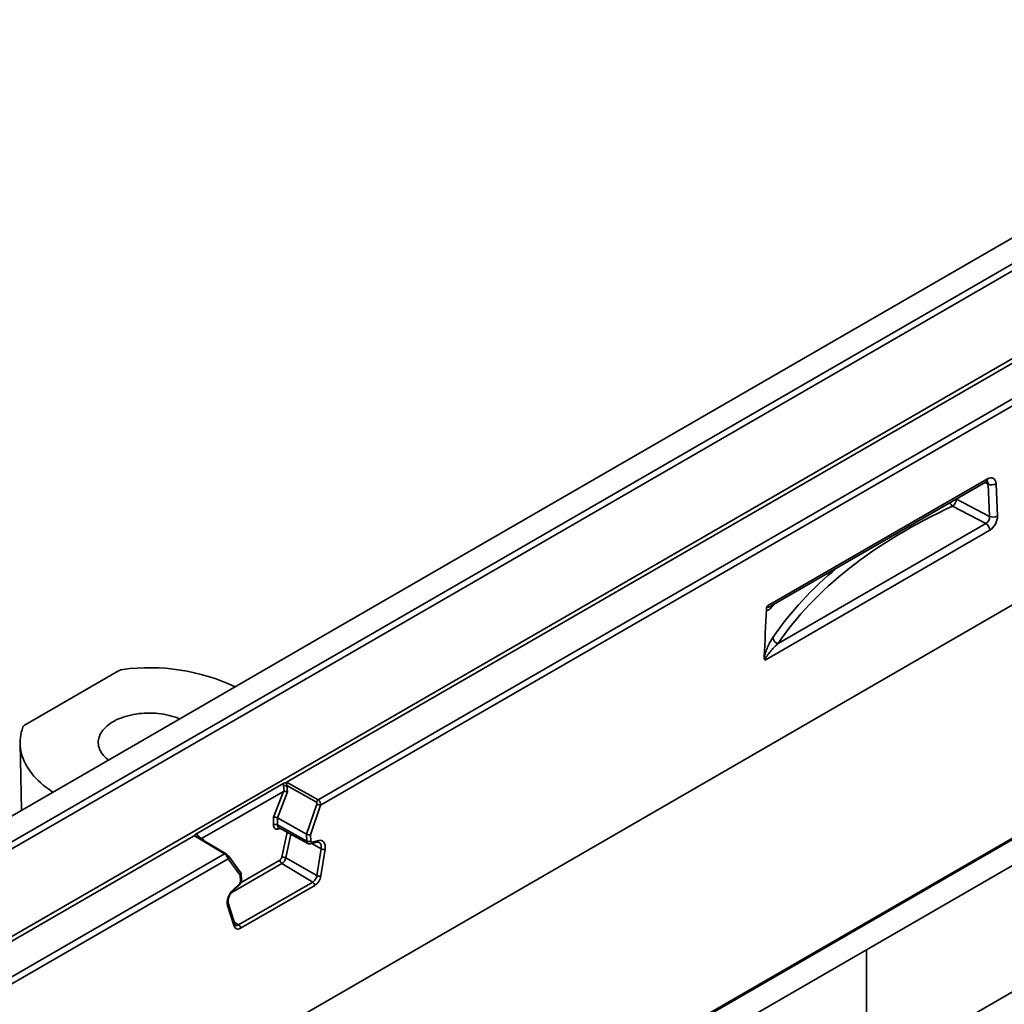
# Model space of a CAD drawing. Units: inches. Extents: x 0.2 to 8.4, y 0.1 to 10.9.
# Drawn here: x 5.3 to 6.5, y 7.9 to 9.1 of the extents above; entities that cross this region are included whole.
import ezdxf

# ---------------------------------------------------------------- set-up
doc = ezdxf.new("R2010")
doc.units = ezdxf.units.IN
doc.header["$MEASUREMENT"] = 0

msp = doc.modelspace()

# ---------------------------------------------------------------- linework, layer by layer
at = {"color": 7, "linetype": 'Continuous', "lineweight": 35}
for p, q in [((7.47998438, 9.37292402), (5.67987481, 8.33374289)), ((8.08615871, 9.02179144), (5.77335609, 7.68663891)), ((8.11504771, 9.00630976), (6.31493814, 7.96712863)), ((8.11278003, 8.85759825), (6.33978028, 7.83406728)), ((6.20343424, 8.36873119), (6.45485374, 8.51387258)), ((6.20339858, 8.36867451), (6.20344872, 8.36870415)), ((5.67987481, 8.33374289), (5.46294258, 8.20851057)), ((5.44059399, 8.29297499), (5.33143791, 8.22996052)), ((5.46294258, 8.20851057), (5.16722964, 8.03779913)), ((5.32557296, 8.20817969), (5.32724065, 8.13017153)), ((5.53100567, 8.10232305), (5.63367781, 8.16159441)), ((5.63334968, 8.15207236), (5.53847001, 8.09729949)), ((5.66022908, 8.10210414), (5.62631442, 8.12119096)), ((5.62770327, 8.10996692), (5.66187478, 8.09120234)), ((5.56618659, 8.07916414), (5.53228268, 8.09954165)), ((5.66505716, 8.09082509), (5.67280394, 8.09281188)), ((5.58352676, 8.05691358), (5.56894992, 8.07667531)), ((5.58417908, 8.04800882), (5.58382955, 8.05605626)), ((5.57441081, 8.03595587), (5.58194321, 8.04278959)), ((5.57637834, 7.99692061), (5.56894812, 8.02090103)), ((6.31493814, 7.96712863), (6.09800591, 7.84189631)), ((6.31493814, 7.96712863), (6.31493814, 7.85644274))]:
    msp.add_line(p, q, dxfattribs=at)
at = {"color": 8, "linetype": 'Continuous', "lineweight": 35}
for p, q in [((7.50637358, 9.35768985), (5.19357699, 8.0225408)), ((7.50990857, 9.35163774), (5.19709176, 8.01647701)), ((7.51142727, 9.25028913), (5.23816864, 7.93796486)), ((8.0886585, 9.02154393), (5.7758619, 7.68639487)), ((7.56365166, 8.99243278), (5.28867218, 7.67911508)), ((7.07030672, 8.99024043), (5.6377379, 8.16323606)), ((7.10674162, 8.96936379), (5.67390115, 8.1422026)), ((7.11089346, 8.96381508), (5.67681075, 8.13593675)), ((6.19899331, 8.36871495), (6.45622826, 8.51721353)), ((6.45702177, 8.5110633), (6.45332052, 8.51298749)), ((6.45868947, 8.47335622), (6.45702177, 8.5110633)), ((6.46619061, 8.51147558), (6.46785832, 8.47376851)), ((6.41974224, 8.49360315), (6.41981774, 8.49356448)), ((6.41981789, 8.49364682), (6.41981774, 8.49356448)), ((6.41981774, 8.49356448), (6.45868947, 8.47335622)), ((6.45422836, 8.46506769), (6.41535647, 8.48527587)), ((6.21154493, 8.32496953), (6.45422836, 8.46506769)), ((6.45893595, 8.45719137), (6.19625033, 8.30554618)), ((5.6375308, 8.16236909), (5.67390115, 8.1422026)), ((5.62164183, 8.12189662), (5.63334968, 8.15207236)), ((5.63817935, 8.15177167), (5.62631442, 8.12119096)), ((5.63421628, 8.15227464), (5.63349895, 8.15833708)), ((5.63734791, 8.15879856), (5.63817935, 8.15177167)), ((5.67190136, 8.13963947), (5.63734791, 8.15879856)), ((5.66029267, 8.10207094), (5.67245718, 8.1373119)), ((5.67681075, 8.13593675), (5.66493207, 8.10152388)), ((5.62164183, 8.11294647), (5.62164183, 8.12189662)), ((5.62631442, 8.12119096), (5.62631442, 8.11297002)), ((5.66060042, 8.09385624), (5.62631442, 8.11297002)), ((5.62961696, 8.10891602), (5.62680015, 8.10816147)), ((5.63149151, 8.07508228), (5.63752609, 8.10457288)), ((5.64178824, 8.10223243), (5.63608376, 8.07435511)), ((5.66060042, 8.09385624), (5.66022908, 8.10210414)), ((5.52803445, 8.0999056), (5.2405051, 7.93391844)), ((5.56446941, 8.079029), (5.52953624, 8.10002516)), ((5.53359629, 8.10066451), (5.53783125, 8.09663275)), ((5.53847001, 8.09729949), (5.54026685, 8.09474293)), ((5.66493207, 8.10152388), (5.66526973, 8.09402412)), ((5.67742509, 8.08503184), (5.6664885, 8.09119219)), ((5.66658288, 8.09283757), (5.67432962, 8.09482434)), ((5.56446941, 8.079029), (5.27680421, 7.91296341)), ((5.67243327, 8.05388036), (5.67742509, 8.08503184)), ((5.68201413, 8.08444901), (5.67702229, 8.05329753)), ((5.56862122, 8.07348027), (5.28030567, 7.90703925)), ((5.58287663, 8.05415428), (5.56862122, 8.07348027)), ((5.63155961, 8.0677346), (5.57219589, 8.03346465)), ((5.58376404, 8.04553806), (5.62924371, 8.07179292)), ((5.66760442, 8.04619984), (5.63155961, 8.0677346)), ((5.67243327, 8.05388036), (5.63608376, 8.07435511)), ((5.58093667, 7.99616762), (5.66760442, 8.04619984)), ((5.58320267, 8.04664782), (5.58287663, 8.05415428)), ((5.57452487, 8.03720828), (5.58205725, 8.04404197)), ((5.66991708, 8.04228582), (5.58324934, 7.9922536)), ((5.57554812, 7.99471774), (5.56811791, 8.01869812)), ((5.58093667, 7.99616762), (5.57562912, 7.99933859))]:
    msp.add_line(p, q, dxfattribs=at)
at = {"color": 8, "linetype": 'Continuous', "lineweight": 35, "flags": 128}
for points in [[(6.41535647, 8.48527587), (6.40690148, 8.48131359), (6.3985608, 8.47727127), (6.39033698, 8.47315015), (6.38223194, 8.4689512), (6.37424803, 8.46467562), (6.36638739, 8.46032456), (6.35865214, 8.45589921), (6.35104452, 8.45140081), (6.34356641, 8.44683053), (6.33622004, 8.44218969), (6.32900727, 8.43747948), (6.32193011, 8.4327012), (6.31499045, 8.42785615), (6.30819024, 8.42294568), (6.30153134, 8.41797113), (6.29501548, 8.41293379), (6.2886445, 8.40783509), (6.28242015, 8.4026764), (6.27634405, 8.39745912), (6.27041787, 8.39218466), (6.26464325, 8.38685448), (6.25902182, 8.38147003), (6.25355504, 8.37603279), (6.24824433, 8.37054416), (6.24309134, 8.36500575), (6.23809724, 8.35941897), (6.23326354, 8.3537854), (6.22859152, 8.34810655), (6.22408246, 8.342384), (6.21973752, 8.33661923), (6.21555799, 8.33081389), (6.21154493, 8.32496953)], [(5.62680015, 8.10816147), (5.62584486, 8.10799342), (5.62494779, 8.10801483), (5.62412788, 8.1082252), (5.62340244, 8.10862013), (5.62278676, 8.10919123), (5.62229391, 8.10992649), (5.62193422, 8.11081032), (5.62171532, 8.11182413), (5.62164183, 8.11294647)]]:
    msp.add_lwpolyline(points, dxfattribs=at)
at = {"color": 7, "linetype": 'Continuous', "lineweight": 35, "flags": 128}
for points in [[(5.51203753, 8.23685249), (5.51108826, 8.23725197), (5.50836403, 8.23831064), (5.5055429, 8.23928108), (5.50263348, 8.24016032), (5.49964456, 8.24094569), (5.49658525, 8.24163482), (5.49346482, 8.24222565), (5.49029274, 8.2427163), (5.48707866, 8.24310535), (5.48383233, 8.2433916), (5.48056364, 8.24357414), (5.47728246, 8.24365249), (5.47399879, 8.24362639), (5.4707226, 8.24349588), (5.46746389, 8.24326139), (5.46423242, 8.24292361), (5.46103815, 8.24248357), (5.45789073, 8.24194265), (5.45479965, 8.24130243), (5.45177439, 8.2405649), (5.44882411, 8.23973228), (5.44595773, 8.23880708), (5.44318403, 8.23779213), (5.44051137, 8.23669052), (5.43794789, 8.23550561), (5.43550139, 8.23424095), (5.43317927, 8.23290042), (5.43098858, 8.23148808), (5.42893603, 8.23000821), (5.42702777, 8.22846532), (5.42526965, 8.2268641), (5.42366702, 8.2252094), (5.42222472, 8.22350624), (5.42094711, 8.22175977), (5.41983812, 8.21997535), (5.41890109, 8.21815836), (5.41813884, 8.21631434), (5.41755375, 8.21444888), (5.41714753, 8.21256765), (5.41692148, 8.21067636), (5.41687623, 8.20878072), (5.41701195, 8.20688654), (5.41732819, 8.20499958), (5.41782405, 8.20312551), (5.41849798, 8.20127006), (5.4193479, 8.19943886), (5.42037132, 8.19763746), (5.42156507, 8.19587135), (5.42292554, 8.1941459), (5.42444859, 8.19246633), (5.42612963, 8.19083773), (5.42796349, 8.18926506), (5.4286555, 8.18871706)], [(5.32876443, 8.22710769), (5.32776185, 8.22407695), (5.32694587, 8.22102761), (5.32631744, 8.21796352), (5.32587734, 8.2148885), (5.32562619, 8.21180641), (5.32556431, 8.20872111), (5.32569167, 8.20563649), (5.32600822, 8.20255639), (5.32651352, 8.19948472), (5.32720694, 8.1964253), (5.32808756, 8.19338199), (5.32915437, 8.19035856), (5.33040595, 8.18735885), (5.33184078, 8.18438662), (5.33345706, 8.18144558), (5.33525273, 8.17853941), (5.33722556, 8.17567181), (5.33937308, 8.1728463), (5.34169254, 8.1700665), (5.34418111, 8.16733586), (5.34683565, 8.16465781), (5.34965277, 8.1620357), (5.35262897, 8.15947281), (5.35576057, 8.15697242), (5.35904358, 8.15453759), (5.36247388, 8.1521714), (5.36381949, 8.15128803)]]:
    msp.add_lwpolyline(points, dxfattribs=at)
at = {"color": 8, "linetype": 'Continuous', "lineweight": 35}
for centre, radius, start, end in [((6.45275749, 8.51668824), 0.0035103, 306.66751524, 8.60617622), ((6.46116719, 8.52103237), 0.01079661, 247.42106594, 297.72815692), ((6.40913191, 8.49397111), 0.01069356, 305.59730153, 357.82075091), ((6.42174699, 8.49336907), 0.01031206, 203.28661964, 231.7047834), ((6.46283491, 8.48332509), 0.01079643, 247.42060526, 297.7286176), ((6.44868385, 8.4564088), 0.01028193, 4.36504838, 57.36750881), ((6.52483352, 8.11244106), 0.38756072, 129.13132875, 145.52800114), ((6.21301283, 8.33255062), 0.00772189, 185.56524942, 259.0416136), ((5.63300485, 8.17874008), 0.02040898, 271.38725228, 282.28656088), ((5.67677977, 8.13789494), 0.00518096, 123.7530788, 160.32286308), ((5.67900274, 8.15045543), 0.01468321, 243.52640216, 261.41445992), ((5.62400118, 8.10838379), 0.00513659, 63.23413827, 117.34336682), ((5.62950098, 8.11262101), 0.00320562, 173.74971384, 235.88888054), ((5.62922483, 8.10779537), 0.00245216, 122.7013191, 171.41366428), ((5.5354743, 8.09910594), 0.00244049, 140.31051566, 180.37032146), ((5.66276071, 8.09878988), 0.00538587, 246.35284258, 297.76531859), ((5.66432575, 8.0929644), 0.00226068, 288.80779926, 356.78396244), ((5.67207261, 8.09495087), 0.00226056, 288.87594853, 356.79124248), ((5.56544621, 8.07759601), 0.00173423, 64.74280418, 124.28035359), ((5.68061631, 8.09180065), 0.00748336, 244.75805139, 280.76555244), ((5.56663378, 8.0752974), 0.00269293, 317.56306824, 31.1929315), ((5.62643947, 8.07612191), 0.0051579, 302.93443746, 348.37175144), ((5.63437403, 8.07203061), 0.00513582, 182.65266568, 236.770221), ((5.63276761, 8.06827695), 0.00692394, 61.38378717, 100.62046137), ((5.62591581, 8.07644736), 0.01038098, 302.93365044, 348.37259854), ((5.58258335, 8.04812288), 0.0015998, 292.77568058, 355.91147149), ((5.66475874, 8.04187818), 0.00517442, 4.51846854, 56.63642319), ((5.67562438, 8.0606485), 0.00748271, 244.7566087, 280.76718655), ((5.57347909, 8.03667204), 0.00117525, 322.47682049, 27.14731982), ((5.58101205, 8.04350577), 0.00117472, 322.43538676, 27.15836342), ((5.56685462, 8.02043282), 0.00214595, 306.06375342, 12.37216995), ((5.57428429, 7.99645193), 0.00214585, 306.08348822, 12.61580803), ((5.578091, 7.99184596), 0.00517442, 4.51846854, 56.63642319)]:
    msp.add_arc(centre, radius, start, end, dxfattribs=at)
at = {"color": 7, "linetype": 'Continuous', "lineweight": 35}
msp.add_arc((5.4769832, 8.06230212), 0.23433593, 64.76894389, 97.71224227, dxfattribs=at)
at = {"color": 8, "linetype": 'Continuous', "lineweight": 35}
for centre, major_axis, ratio, start_param, end_param in [((6.45674824, 8.50605599), (0.00611947, 0.01184612), 0.6084667015, 5.4685778932, 7.0421134343), ((6.45204066, 8.5084887), (0.00303997, 0.00593329), 0.6705096567, 5.4661786699, 6.1870153822), ((6.45370836, 8.47078162), (0.00303997, 0.00593329), 0.6705096567, 3.8981215574, 5.4661786699), ((6.45841594, 8.46834891), (0.00611947, 0.01184612), 0.6084667015, 3.9005207807, 5.4685778932), ((5.6394827, 8.15691941), (-0.0034987, 0.00770666), 0.6414600012, 0.6657165065, 1.1098736834), ((5.64133185, 8.15753968), (-0.0039989, 0.00469252), 0.4390907276, 6.1946496458, 7.241935128), ((5.67122094, 8.13788581), (0.0004263, 0.00185157), 0.7096840276, 4.5634563066, 6.0818897224), ((5.67322074, 8.13772707), (-0.00160994, 0.00479059), 0.6776775003, 4.1155007694, 5.6339341852), ((5.53133793, 8.09448877), (-0.00324099, 0.00783993), 0.6384749445, 5.3201800057, 5.7643371826), ((5.53318709, 8.09510903), (-0.00376821, 0.00483558), 0.4372201396, 5.4345605832, 6.2301589459), ((5.6669277, 8.09498308), (0.00107453, 0.00208606), 0.6067575384, 2.327951712, 3.6362704886), ((5.67225882, 8.08193912), (0.00645326, 0.01252817), 0.6067575384, 5.2077139102, 6.7778631421), ((5.56514985, 8.07533907), (-0.00308226, 0.00398296), 0.455762497, 3.9175879472, 5.4360213631), ((5.58154455, 8.04569244), (0.00107453, 0.00208606), 0.6067575384, 4.1593959201, 5.4677146967), ((5.66951547, 8.05136613), (0.00496586, 0.00964058), 0.6067575384, 3.8978332043, 5.2077139102), ((5.57760397, 8.02729604), (0.00645326, 0.01252817), 0.6067575384, 1.0178032665, 2.5879524985), ((5.58284775, 8.00133392), (0.00496586, 0.00964058), 0.6067575384, 2.5879524985, 3.8978332043)]:
    msp.add_ellipse(centre, major_axis=major_axis, ratio=ratio, start_param=start_param, end_param=end_param, dxfattribs=at)
at = {"color": 7, "linetype": 'Continuous', "lineweight": 35}
for centre, major_axis, ratio, start_param, end_param in [((6.8270846, -1.11847409), (-0.46016169, 10.66200433), 0.0452434058, 0.4727398417, 0.4840565399), ((5.63398499, 8.14627412), (0.00012582, 0.00600702), 0.4647875585, 6.2453692146, 6.5575420846), ((5.63617955, 8.15193039), (0.00340761, -0.00043222), 0.0337500302, 0.9479067815, 2.1890769458), ((5.62399887, 8.12053594), (0.00332353, -0.00062215), 0.4106849769, 0.8795792049, 2.4329222392), ((5.66232682, 8.1083262), (0.00186352, 0.00632129), 0.409351022, 3.0477785689, 3.0739570132), ((5.6625783, 8.10274024), (0.00334975, -0.00048468), 0.3805703244, 4.0178686712, 5.5450571855), ((5.54035419, 8.09661158), (0.00253287, 0.0021828), 0.6040403921, 2.1741925451, 2.3007563775), ((5.54254876, 8.09348911), (0.00458146, -0.00336607), 0.5191460048, 2.9175572987, 3.2297301687), ((5.58052284, 8.05537063), (0.00322003, 0.00113713), 0.6673778874, 5.2725514862, 6.4840105068)]:
    msp.add_ellipse(centre, major_axis=major_axis, ratio=ratio, start_param=start_param, end_param=end_param, dxfattribs=at)
for points, knots in [([(6.45485374, 8.51387258), (6.45493201, 8.51391609), (6.45515753, 8.51404145), (6.4554573, 8.51416704), (6.45567523, 8.51423407), (6.45576167, 8.51424027), (6.45573929, 8.51424031), (6.4557374, 8.51424031)], [0, 0, 0, 0, 0.1441980348, 0.4154843239, 0.6905506638, 0.9738558684, 1, 1, 1, 1]), ([(6.1977483, 8.3646858), (6.19777777, 8.36533864), (6.19788385, 8.3660099), (6.19819436, 8.36705319), (6.19832049, 8.36739567), (6.19862089, 8.36806754), (6.1988011, 8.36840386), (6.1989933, 8.36871495)], [0, 0, 0, 0, 0.5, 0.5, 0.75, 0.75, 1, 1, 1, 1]), ([(6.19529948, 8.30893078), (6.19526922, 8.30822242), (6.19531438, 8.30755973), (6.19553941, 8.30666949), (6.19563922, 8.30639846), (6.19589808, 8.30591783), (6.19606269, 8.30570705), (6.19625032, 8.30554619)], [0, 0, 0, 0, 0.5, 0.5, 0.75, 0.75, 1, 1, 1, 1]), ([(5.63367783, 8.16159439), (5.63399366, 8.16177672), (5.63434477, 8.16191455), (5.63512297, 8.16211528), (5.63555028, 8.1621759), (5.63619255, 8.16227781), (5.63640851, 8.16231449), (5.63682482, 8.16241541), (5.63702832, 8.16248219), (5.63734865, 8.16266012), (5.6374582, 8.16276826), (5.63761917, 8.16299367), (5.63767711, 8.16311264), (5.6377379, 8.16323604)], [0, 0, 0, 0, 0.25, 0.25, 0.5, 0.5, 0.625, 0.625, 0.75, 0.75, 0.875, 0.875, 1, 1, 1, 1]), ([(5.52803444, 8.09990558), (5.52825004, 8.09994098), (5.52846644, 8.09997964), (5.52888418, 8.10008775), (5.52908563, 8.10016006), (5.52938967, 8.10034525), (5.52948986, 8.1004555), (5.52964021, 8.10068304), (5.52969609, 8.1008031), (5.52987629, 8.10117543), (5.53001754, 8.10144093), (5.53042624, 8.10192286), (5.53069127, 8.10214152), (5.53100566, 8.10232301)], [0, 0, 0, 0, 0.125, 0.125, 0.25, 0.25, 0.375, 0.375, 0.5, 0.5, 0.75, 0.75, 1, 1, 1, 1]), ([(5.62770412, 8.10996735), (5.62770278, 8.1099677), (5.62769805, 8.10996892), (5.62770009, 8.10996835), (5.62770156, 8.10996794)], [0, 0, 0, 0, 0.2829260159, 1, 1, 1, 1]), ([(5.66185976, 8.09121784), (5.66187824, 8.09120518), (5.66212423, 8.09103671), (5.66266996, 8.09084995), (5.66345493, 8.09068044), (5.66426442, 8.09066393), (5.66478883, 8.09077054), (5.66505716, 8.09082509)], [0, 0, 0, 0, 0.0203224786, 0.2705284554, 0.5128670707, 0.7507467349, 1, 1, 1, 1]), ([(5.67280394, 8.09281188), (5.6729126, 8.09283734), (5.67323792, 8.09291357), (5.67371541, 8.09296043), (5.6742015, 8.09293155), (5.67457784, 8.09284642), (5.67477925, 8.09273695), (5.67486947, 8.0926879)], [0, 0, 0, 0, 0.1102341756, 0.3300401104, 0.5565443176, 0.8013420759, 1, 1, 1, 1]), ([(5.56894992, 8.07667531), (5.56886655, 8.07678393), (5.5686404, 8.07707861), (5.56822993, 8.07752547), (5.56770144, 8.07803327), (5.56714215, 8.07850546), (5.56662897, 8.07888735), (5.56631091, 8.07908635), (5.56618659, 8.07916414)], [0, 0, 0, 0, 0.1197077305, 0.3247484447, 0.5068209941, 0.6946501034, 0.8806447218, 1, 1, 1, 1]), ([(5.58194321, 8.04278959), (5.58209171, 8.04293247), (5.58246581, 8.0432924), (5.58298629, 8.04396254), (5.58347863, 8.04479735), (5.58385855, 8.04570538), (5.58410959, 8.0466704), (5.5841929, 8.04744759), (5.58418189, 8.04789484), (5.58417908, 8.04800882)], [0, 0, 0, 0, 0.1064920144, 0.2682634526, 0.431122294, 0.5964766289, 0.7656316141, 0.9402698257, 1, 1, 1, 1]), ([(5.56894812, 8.02090103), (5.56891252, 8.02102399), (5.56880716, 8.02138785), (5.56867899, 8.02208794), (5.56860261, 8.02302694), (5.56861613, 8.02405913), (5.5687247, 8.0251652), (5.56893226, 8.02632834), (5.56923949, 8.02752921), (5.56964459, 8.02874764), (5.57014304, 8.02996296), (5.57072786, 8.03115472), (5.57138984, 8.03230256), (5.57211727, 8.03338814), (5.57289697, 8.03439124), (5.57366694, 8.03525438), (5.57417932, 8.03573757), (5.57441081, 8.03595587)], [0, 0, 0, 0, 0.0349866366, 0.1035333717, 0.1720484111, 0.2406686254, 0.3096720303, 0.3791447383, 0.4490686526, 0.5193723171, 0.5899442756, 0.6606658875, 0.7314162346, 0.8020284228, 0.872374832, 0.9423383271, 1, 1, 1, 1]), ([(5.57701256, 7.99590643), (5.57698102, 7.99592355), (5.57690703, 7.99596372), (5.57676516, 7.99611335), (5.57658637, 7.99638589), (5.57645464, 7.99668303), (5.57639093, 7.9968814), (5.57637834, 7.99692061)], [0, 0, 0, 0, 0.1981127658, 0.4648228213, 0.7102162458, 0.942722198, 1, 1, 1, 1])]:
    msp.add_open_spline(points, degree=3, knots=knots, dxfattribs=at)
at = {"color": 8, "linetype": 'Continuous', "lineweight": 35}
for points, knots in [([(6.20652336, 8.37051454), (6.20614753, 8.3700217), (6.20520343, 8.3687837), (6.20373876, 8.36709239), (6.20231312, 8.36565069), (6.20111098, 8.36464037), (6.20012055, 8.36401029), (6.19933696, 8.36375103), (6.19874754, 8.36375704), (6.19835135, 8.36391026), (6.1980094, 8.36419552), (6.19783532, 8.36452244), (6.19774833, 8.3646858)], [0, 0, 0, 0, 0.1114000865, 0.2798406209, 0.4478472792, 0.5600444566, 0.6723543108, 0.7842311558, 0.8425906902, 0.9009115927, 0.9504880738, 1, 1, 1, 1]), ([(6.19899331, 8.36871495), (6.19898156, 8.36855711), (6.19896231, 8.36829842), (6.19903621, 8.36789514), (6.19918396, 8.36766546), (6.19946031, 8.3674617), (6.19982232, 8.36737084), (6.20055807, 8.3674211), (6.20175409, 8.36780876), (6.20281081, 8.36839889), (6.20342815, 8.36874365)], [0, 0, 0, 0, 0.0509987364, 0.0835793401, 0.1676991319, 0.1990899211, 0.3049518123, 0.413885504, 0.6575882577, 1, 1, 1, 1]), ([(6.19529948, 8.30893078), (6.19558333, 8.31022053), (6.19591821, 8.3114625), (6.19663655, 8.31384798), (6.19701483, 8.31497278), (6.19819017, 8.31821877), (6.19903417, 8.32022611), (6.20076068, 8.32394546), (6.20164572, 8.32566205), (6.20345622, 8.32888544), (6.20438174, 8.33039077), (6.20532736, 8.33180178)], [0, 0, 0, 0, 0.125, 0.125, 0.25, 0.25, 0.5, 0.5, 0.75, 0.75, 1, 1, 1, 1]), ([(6.21154493, 8.32496953), (6.21017245, 8.32372755), (6.20881008, 8.32243036), (6.20610652, 8.31970512), (6.20476527, 8.31827858), (6.20210671, 8.31523417), (6.20079035, 8.31362804), (6.19887916, 8.31095221), (6.19824765, 8.31001199), (6.19735824, 8.30846473), (6.19707117, 8.30792615), (6.19668945, 8.30706749), (6.19656832, 8.30676704), (6.19636697, 8.30615599), (6.19628573, 8.30584028), (6.19625032, 8.30554619)], [0, 0, 0, 0, 0.25, 0.25, 0.5, 0.5, 0.75, 0.75, 0.875, 0.875, 0.9375, 0.9375, 0.96875, 0.96875, 1, 1, 1, 1]), ([(5.66190028, 8.09127288), (5.66177337, 8.09132125), (5.66129293, 8.09150434), (5.6607736, 8.09237749), (5.66065808, 8.09336388), (5.66060042, 8.09385624)], [0, 0, 0, 0, 0.152395256, 0.5769158737, 1, 1, 1, 1]), ([(5.67742509, 8.08503184), (5.67748296, 8.08554009), (5.67760015, 8.08656931), (5.67753719, 8.08804511), (5.67728079, 8.08944123), (5.67681063, 8.09068321), (5.67613195, 8.09170419), (5.67547355, 8.09237284), (5.67499441, 8.09260071), (5.67485763, 8.09266576)], [0, 0, 0, 0, 0.1466491447, 0.2969678623, 0.4542930422, 0.616185669, 0.7734710072, 0.9353328971, 1, 1, 1, 1]), ([(5.66760441, 8.04619983), (5.66877506, 8.04687563), (5.66988352, 8.04799776), (5.67162524, 8.05076834), (5.67221792, 8.05235485), (5.67243328, 8.05388036)], [0, 0, 0, 0, 0.5, 0.5, 1, 1, 1, 1]), ([(5.57701064, 7.99590179), (5.57723995, 7.99578354), (5.57769895, 7.99554685), (5.57850224, 7.99544094), (5.57957528, 7.99552066), (5.58040906, 7.99591688), (5.58093667, 7.99616762)], [0, 0, 0, 0, 0.2079399839, 0.4162165064, 0.6305772522, 1, 1, 1, 1])]:
    msp.add_open_spline(points, degree=3, knots=knots, dxfattribs=at)
at = {"color": 7, "linetype": 'Continuous', "lineweight": 35}
for points in [[(5.44553582, 8.29451838), (5.44366374, 8.29429209), (5.44194646, 8.29375577), (5.44059399, 8.29297501)], [(5.33143791, 8.22996054), (5.33008543, 8.22917978), (5.32915641, 8.22818842), (5.32876442, 8.22710769)], [(5.6377379, 8.16323604), (5.63759833, 8.16295272), (5.63753218, 8.16266085), (5.6375308, 8.16236907)], [(5.52803444, 8.09990558), (5.52852521, 8.09998615), (5.52903081, 8.10002434), (5.52953623, 8.10002514)]]:
    msp.add_open_spline(points, degree=3, dxfattribs=at)

doc.saveas('drawing.dxf')
